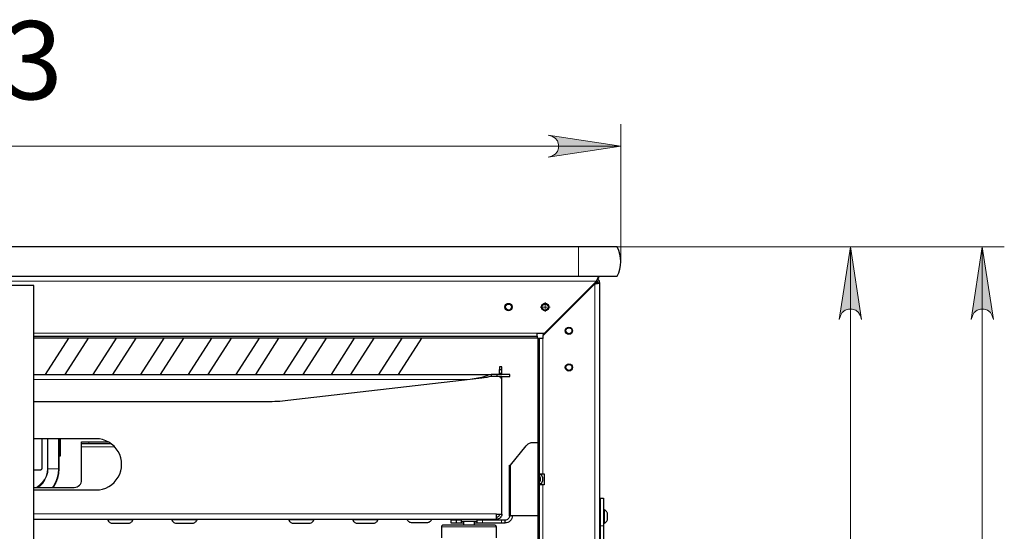
# Model space of a CAD drawing. Units: millimetres. Extents: x 726.6 to 741.2, y 536.5 to 546.
# Drawn here: x 728.4 to 730.2, y 544.9 to 545.8 of the extents above; entities that cross this region are included whole.
import ezdxf

# ---------------------------------------------------------------- set-up
doc = ezdxf.new("R2010")
doc.units = ezdxf.units.MM
for name, color, linetype in [('PDF _Геометрия', 7, 'Continuous'), ('PDF _Сплошная заливка', 7, 'Continuous'), ('PDF _Текст', 7, 'Continuous')]:
    doc.layers.add(name, color=color, linetype=linetype)
doc.styles.add('PDF Arial', font='arial.ttf')

msp = doc.modelspace()

# ---------------------------------------------------------------- hatches: boundary and pattern name
at = {"layer": 'PDF _Сплошная заливка', "transparency": 33554559}
h = msp.add_hatch(color=256, dxfattribs=at)
h.paths.add_polyline_path([(729.3614, 545.5782), (729.3679, 545.5804), (729.3736, 545.5837), (729.3778, 545.5887), (729.3801, 545.5949), (729.3801, 545.6015), (729.3778, 545.6077), (729.3736, 545.6128), (729.3679, 545.6161), (729.3614, 545.6182), (729.4914, 545.5982)], flags=0)
h.paths.add_polyline_path([(727.4134, 545.6182), (727.4069, 545.6161), (727.4012, 545.6128), (727.3969, 545.6077), (727.3947, 545.6015), (727.3947, 545.5949), (727.3969, 545.5887), (727.4012, 545.5837), (727.4069, 545.5804), (727.4134, 545.5782), (727.2834, 545.5982)], flags=0)
h = msp.add_hatch(color=256, dxfattribs=at)
h.paths.add_polyline_path([(729.8827, 541.3096), (729.8848, 541.3031), (729.8881, 541.2974), (729.8932, 541.2932), (729.8994, 541.2909), (729.906, 541.2909), (729.9122, 541.2932), (729.9173, 541.2974), (729.9206, 541.3031), (729.9227, 541.3096), (729.9027, 541.1796)], flags=0)
h.paths.add_polyline_path([(729.9227, 545.2875), (729.9206, 545.294), (729.9173, 545.2997), (729.9122, 545.3039), (729.906, 545.3062), (729.8994, 545.3062), (729.8932, 545.3039), (729.8881, 545.2997), (729.8848, 545.294), (729.8827, 545.2875), (729.9027, 545.4175)], flags=0)
h = msp.add_hatch(color=256, dxfattribs=at)
h.paths.add_polyline_path([(730.1589, 545.2875), (730.1568, 545.294), (730.1535, 545.2997), (730.1484, 545.3039), (730.1422, 545.3062), (730.1356, 545.3062), (730.1294, 545.3039), (730.1244, 545.2997), (730.1211, 545.294), (730.1189, 545.2875), (730.1389, 545.4175)], flags=0)
h.paths.add_polyline_path([(730.1189, 541.076), (730.1211, 541.0695), (730.1244, 541.0638), (730.1294, 541.0596), (730.1356, 541.0573), (730.1422, 541.0573), (730.1484, 541.0596), (730.1535, 541.0638), (730.1568, 541.0695), (730.1589, 541.076), (730.1389, 540.946)], flags=0)

# ---------------------------------------------------------------- linework, layer by layer
at = {"layer": 'PDF _Геометрия', "lineweight": 18}
for points in [[(729.4914, 545.3912), (729.4914, 545.6376)], [(729.4914, 545.5982), (727.2834, 545.5982)], [(729.4159, 545.365), (729.4159, 545.3712), (729.4159, 545.3777), (729.4159, 545.3844), (729.4159, 545.3912), (729.4159, 545.398), (729.4159, 545.4047), (729.4159, 545.4113), (729.4159, 545.4175)], [(729.4159, 545.4175), (729.9421, 545.4175)], [(729.4159, 545.4175), (730.1783, 545.4175)], [(729.9027, 541.1796), (729.9027, 545.4175)], [(730.1389, 545.4175), (730.1389, 540.946)], [(727.3313, 545.3561), (729.4481, 545.3561)], [(729.4402, 545.3469), (729.4402, 545.3483)], [(729.4448, 545.3515), (729.4448, 541.1899)], [(729.4537, 545.3529), (729.4504, 545.3529)], [(729.3526, 545.3098), (729.3559, 545.3098), (729.3559, 545.3131)], [(729.3559, 545.3164), (729.3559, 545.3185)], [(729.3493, 545.3098), (729.3472, 545.3098)], [(729.3592, 545.3098), (729.3559, 545.3098), (729.3559, 545.3066)], [(729.3559, 545.3033), (729.3559, 545.3011)], [(729.3624, 545.3098), (729.3646, 545.3098)], [(729.3418, 545.2629), (728.44, 545.2629)], [(729.3516, 545.011), (729.3516, 545.2531)], [(729.2744, 545.1911), (729.2783, 545.1911)], [(728.44, 545.1796), (729.2217, 545.1796)], [(728.445, 544.9864), (728.4505, 544.9902), (728.4552, 544.9949), (728.4591, 545.0005), (728.462, 545.0066), (728.4637, 545.0131), (728.4643, 545.0198), (728.4643, 545.0736)], [(728.4654, 545.0736), (728.4654, 545.0198), (728.4842, 545.0198), (728.4836, 545.0115), (728.4818, 545.0033), (728.4789, 544.9955), (728.4749, 544.9882), (728.4737, 544.9864)], [(728.4847, 545.0198), (728.4846, 545.0198), (728.4846, 545.0198), (728.4845, 545.0198), (728.4845, 545.0198), (728.4844, 545.0198), (728.4843, 545.0198), (728.4842, 545.0198), (728.4842, 545.0736)], [(728.5388, 545.0684), (728.5388, 545.0644)], [(728.5256, 545.0589), (728.5851, 545.0589)], [(728.4643, 545.0198), (728.4644, 545.0198), (728.4646, 545.0198), (728.4648, 545.0198), (728.4649, 545.0198), (728.4651, 545.0198), (728.4652, 545.0198), (728.4653, 545.0198), (728.4654, 545.0198), (728.4649, 545.0129), (728.463, 545.0062), (728.4601, 544.9999), (728.4561, 544.9942), (728.4512, 544.9893), (728.4472, 544.9864)], [(729.2938, 545.0261), (729.2938, 544.9356)], [(729.3516, 543.6921), (729.3516, 544.9913)], [(728.44, 544.9388), (729.2688, 544.9388)], [(729.2437, 544.9227), (729.2437, 544.9276)], [(729.2776, 544.9276), (729.2776, 544.9227)], [(729.2684, 544.9155), (729.2681, 544.9155), (729.2666, 544.9155), (729.264, 544.9155), (729.2604, 544.9155), (729.2557, 544.9155), (729.2503, 544.9155), (729.2441, 544.9155), (729.2373, 544.9155), (729.2301, 544.9155), (729.2227, 544.9155), (729.2151, 544.9155), (729.2077, 544.9155), (729.2005, 544.9155), (729.1938, 544.9155), (729.1877, 544.9155), (729.1823, 544.9155), (729.1777, 544.9155), (729.1742, 544.9155), (729.1717, 544.9155), (729.1703, 544.9155), (729.17, 544.9155)], [(729.4602, 544.9178), (729.4553, 544.9178)]]:
    msp.add_lwpolyline(points, dxfattribs=at)
for points in [[(729.3614, 545.5782), (729.3679, 545.5804), (729.3736, 545.5837), (729.3778, 545.5887), (729.3801, 545.5949), (729.3801, 545.6015), (729.3778, 545.6077), (729.3736, 545.6128), (729.3679, 545.6161), (729.3614, 545.6182), (729.4914, 545.5982)], [(729.9227, 545.2875), (729.9206, 545.294), (729.9173, 545.2997), (729.9122, 545.3039), (729.906, 545.3062), (729.8994, 545.3062), (729.8932, 545.3039), (729.8881, 545.2997), (729.8848, 545.294), (729.8827, 545.2875), (729.9027, 545.4175)], [(730.1589, 545.2875), (730.1568, 545.294), (730.1535, 545.2997), (730.1484, 545.3039), (730.1422, 545.3062), (730.1356, 545.3062), (730.1294, 545.3039), (730.1244, 545.2997), (730.1211, 545.294), (730.1189, 545.2875), (730.1389, 545.4175)]]:
    msp.add_lwpolyline(points, close=True, dxfattribs=at)
at = {"layer": 'PDF _Геометрия', "lineweight": 25}
for points in [[(727.3588, 545.365), (729.4159, 545.365), (729.4249, 545.365), (729.4338, 545.365), (729.4423, 545.365), (729.4504, 545.365), (729.4579, 545.365), (729.4646, 545.365), (729.4706, 545.365), (729.4756, 545.365), (729.4796, 545.365), (729.4825, 545.365), (729.4842, 545.365), (729.4848, 545.365), (729.4877, 545.3712), (729.4897, 545.3777), (729.491, 545.3844), (729.4914, 545.3912), (729.491, 545.398), (729.4897, 545.4047), (729.4877, 545.4112), (729.4848, 545.4175), (729.4842, 545.4175), (729.4825, 545.4175), (729.4796, 545.4175), (729.4756, 545.4175), (729.4706, 545.4175), (729.4646, 545.4175), (729.4579, 545.4175), (729.4504, 545.4175), (729.4423, 545.4175), (729.4338, 545.4175), (729.4249, 545.4175), (729.4159, 545.4175), (727.3588, 545.4175)], [(729.3418, 545.2574), (729.3418, 545.2575), (729.3418, 545.2578), (729.3418, 545.2583), (729.3418, 545.259), (729.3418, 545.2598), (729.3418, 545.2608), (729.3418, 545.2618), (729.3418, 545.2629), (729.3549, 545.2629), (729.4481, 545.3561), (729.4487, 545.3577), (729.4492, 545.3592), (729.4497, 545.3606), (729.4502, 545.3618), (729.4506, 545.3629), (729.4509, 545.3638), (729.4511, 545.3644), (729.4513, 545.3648), (729.4513, 545.365), (729.4513, 545.3617), (729.4513, 545.3616), (729.4511, 545.3613), (729.4508, 545.3607), (729.4504, 545.3601), (729.4499, 545.3592), (729.4493, 545.3583), (729.4487, 545.3572), (729.4481, 545.3561)], [(728.44, 541.1895), (728.44, 545.3486), (728.3895, 545.3486)], [(729.4537, 541.1885), (729.4537, 545.3523), (729.4535, 545.3523), (729.453, 545.3523), (729.4522, 545.3522), (729.4511, 545.3521), (729.4497, 545.352), (729.4482, 545.3518), (729.4465, 545.3516), (729.4448, 545.3515), (729.3516, 545.2582), (729.3516, 545.2531), (729.3505, 545.2531), (729.3495, 545.2531), (729.3485, 545.2531), (729.3477, 545.2531), (729.347, 545.2531), (729.3465, 545.2531), (729.3461, 545.2531), (729.346, 545.2531)], [(729.4448, 545.3515), (729.4459, 545.3516), (729.447, 545.3518), (729.4479, 545.352), (729.4487, 545.3521), (729.4494, 545.3522), (729.45, 545.3523), (729.4503, 545.3523), (729.4504, 545.3523), (729.4537, 545.3523), (729.4537, 545.3529), (729.4535, 545.3546), (729.453, 545.3562), (729.4522, 545.3578), (729.4511, 545.3591), (729.4502, 545.3598)], [(729.4458, 545.3538), (729.4458, 545.3516)], [(729.4491, 545.3521), (729.4491, 545.3545), (729.4465, 545.3545)], [(729.4504, 545.3523), (729.4504, 545.3529), (729.4503, 545.3539), (729.45, 545.355), (729.4494, 545.3559), (729.4487, 545.3568), (729.4486, 545.3569)], [(729.432, 545.3387), (729.4313, 545.3394)], [(729.3505, 545.2629), (729.3511, 545.2624), (729.3531, 545.2599), (729.3532, 545.2598)], [(728.44, 545.2574), (729.3418, 545.2574), (729.3418, 545.2541), (728.44, 545.2541)], [(728.4612, 545.1891), (728.5029, 545.2541)], [(728.4963, 545.1891), (728.538, 545.2541)], [(728.5465, 545.1891), (728.5882, 545.2541)], [(728.5816, 545.1891), (728.6233, 545.2541)], [(728.6318, 545.1891), (728.6735, 545.2541)], [(728.6669, 545.1891), (728.7086, 545.2541)], [(728.7171, 545.1891), (728.7588, 545.2541)], [(728.7522, 545.1891), (728.7939, 545.2541)], [(728.8024, 545.1891), (728.8441, 545.2541)], [(728.8375, 545.1891), (728.8792, 545.2541)], [(728.8877, 545.1891), (728.9294, 545.2541)], [(728.9228, 545.1891), (728.9645, 545.2541)], [(728.973, 545.1891), (729.0147, 545.2541)], [(729.0081, 545.1891), (729.0498, 545.2541)], [(729.0583, 545.1891), (729.1, 545.2541)], [(729.0934, 545.1891), (729.1351, 545.2541)], [(728.44, 545.1891), (729.2593, 545.1891), (729.2548, 545.1881), (729.2513, 545.1866), (729.2425, 545.1837), (729.2217, 545.1796), (728.8949, 545.1421), (728.8902, 545.1416), (728.8856, 545.1411), (728.8809, 545.1407), (728.8762, 545.1404), (728.8715, 545.1402), (728.8668, 545.14), (728.8621, 545.1399), (728.8574, 545.1399), (728.44, 545.1399)], [(729.2699, 545.1852), (729.2699, 545.1891), (729.2698, 545.1891), (729.2692, 545.1891), (729.2684, 545.1891), (729.2671, 545.1891), (729.2656, 545.1891), (729.2638, 545.1891), (729.2617, 545.1891), (729.2593, 545.1891), (729.2593, 545.1852), (729.2548, 545.1846), (729.2513, 545.1837), (729.2425, 545.182)], [(729.2783, 545.1852), (729.2798, 545.1852), (729.2837, 545.1852), (729.287, 545.1852), (729.2896, 545.1852), (729.2914, 545.1852), (729.2925, 545.1852), (729.2929, 545.1852), (729.2929, 545.1891), (729.2925, 545.1891), (729.2914, 545.1891), (729.2896, 545.1891), (729.287, 545.1891), (729.2837, 545.1891), (729.2798, 545.1891), (729.2752, 545.1891), (729.2699, 545.1891)], [(729.2744, 545.1891), (729.2744, 545.1901), (729.2744, 545.1911), (729.2744, 545.1914), (729.2744, 545.1921), (729.2744, 545.1932), (729.2744, 545.1944), (729.2744, 545.1957), (729.2744, 545.1967), (729.2744, 545.1974), (729.2744, 545.1976), (729.2783, 545.1976), (729.2783, 545.2003), (729.2783, 545.202), (729.2783, 545.2026), (729.2783, 545.2026), (729.2744, 545.2026), (729.2744, 545.2026), (729.2744, 545.202), (729.2744, 545.2003), (729.2744, 545.1976)], [(729.2744, 545.1901), (729.2783, 545.1901), (729.2783, 545.1911), (729.2783, 545.1914), (729.2783, 545.1921), (729.2783, 545.1932), (729.2783, 545.1944), (729.2783, 545.1957), (729.2783, 545.1967), (729.2783, 545.1974), (729.2783, 545.1976)], [(729.2783, 545.1891), (729.2783, 545.1901)], [(729.2425, 545.1837), (729.2425, 545.1829), (729.2425, 545.182), (729.2217, 545.1796)], [(729.2217, 545.1796), (729.2217, 545.1796)], [(729.2783, 545.1786), (729.2783, 545.1799), (729.2783, 545.1811), (729.2783, 545.1823), (729.2783, 545.1833), (729.2783, 545.1841), (729.2783, 545.1847), (729.2783, 545.1851), (729.2783, 545.1852), (729.2744, 545.1852), (729.2717, 545.1852), (729.2604, 545.1852), (729.2593, 545.1852)], [(729.2783, 544.9387), (729.2783, 545.1786), (729.2782, 545.1799), (729.2778, 545.1811), (729.2772, 545.1823), (729.2764, 545.1833), (729.2754, 545.1841), (729.2742, 545.1847), (729.273, 545.1851), (729.2717, 545.1852)], [(729.2744, 545.1846), (729.2744, 545.1847), (729.2744, 545.1851), (729.2744, 545.1852)], [(728.44, 545.0182), (728.4519, 545.0182), (728.4525, 545.0182), (728.4531, 545.0184), (728.4537, 545.0187), (728.4542, 545.0191), (728.4546, 545.0196), (728.4549, 545.0202), (728.4551, 545.0208), (728.4551, 545.0215), (728.4551, 545.0736)], [(728.44, 544.9864), (728.4403, 544.9864), (728.5125, 544.9864), (728.5151, 544.9866), (728.5175, 544.9874), (728.5198, 544.9886), (728.5218, 544.9902), (728.5234, 544.9922), (728.5246, 544.9945), (728.5254, 544.9969), (728.5256, 544.9995), (728.5256, 545.0589), (728.5256, 545.06), (728.5256, 545.061), (728.5256, 545.062), (728.5256, 545.0628), (728.5256, 545.0635), (728.5256, 545.064), (728.5256, 545.0643), (728.5256, 545.0644)], [(728.4847, 545.0736), (728.4847, 545.0198), (728.4841, 545.0114), (728.4823, 545.0032), (728.4793, 544.9953), (728.4753, 544.9879), (728.4743, 544.9864)], [(728.4847, 545.0428), (728.4879, 545.0428), (728.4879, 545.0429), (728.4879, 545.0441), (728.4879, 545.0465), (728.4879, 545.0497), (728.4879, 545.0537), (728.4879, 545.0581), (728.4879, 545.0625), (728.4879, 545.0667), (728.4879, 545.0704), (728.4879, 545.0732), (728.4879, 545.0736)], [(728.579, 545.0644), (728.5388, 545.0644), (728.5362, 545.0644), (728.5337, 545.0644), (728.5315, 545.0644), (728.5295, 545.0644), (728.5279, 545.0644), (728.5266, 545.0644), (728.5259, 545.0644), (728.5256, 545.0644), (728.5256, 545.0684), (728.5259, 545.0684), (728.5266, 545.0684), (728.5279, 545.0684), (728.5295, 545.0684), (728.5315, 545.0684), (728.5337, 545.0684), (728.5362, 545.0684), (728.5388, 545.0684), (728.5727, 545.0684)], [(729.3428, 544.9356), (729.2938, 544.9356), (729.2934, 544.9356), (729.293, 544.9356), (729.2928, 544.9356), (729.2925, 544.9356), (729.2923, 544.9356), (729.2922, 544.9356), (729.2921, 544.9356), (729.2921, 544.9356), (729.2921, 545.0261), (729.2921, 545.0261), (729.2922, 545.0261), (729.2923, 545.0261), (729.2925, 545.0261), (729.2928, 545.0261), (729.293, 545.0261), (729.2934, 545.0261), (729.2938, 545.0261), (729.3217, 545.0609), (729.3229, 545.0622), (729.3242, 545.0634), (729.3254, 545.0644), (729.3267, 545.0653), (729.3281, 545.0659), (729.3294, 545.0664), (729.3308, 545.0667), (729.3321, 545.0668), (729.3428, 545.0668)], [(729.346, 545.011), (729.3461, 545.011), (729.3465, 545.011), (729.347, 545.011), (729.3477, 545.011), (729.3485, 545.011), (729.3495, 545.011), (729.3505, 545.011), (729.3516, 545.011), (729.3542, 545.011), (729.3542, 544.9913), (729.3516, 544.9913), (729.3505, 544.9913), (729.3495, 544.9913), (729.3485, 544.9913), (729.3477, 544.9913), (729.347, 544.9913), (729.3465, 544.9913), (729.3461, 544.9913), (729.346, 544.9913)], [(729.3472, 545.011), (729.3472, 545.0094)], [(729.346, 545.0094), (729.3472, 545.0094), (729.3488, 545.0088), (729.3501, 545.007), (729.351, 545.0043), (729.3513, 545.0012), (729.351, 544.9981), (729.3501, 544.9954), (729.3488, 544.9936), (729.3472, 544.993), (729.346, 544.993)], [(729.346, 545.0065), (729.3467, 545.0043), (729.347, 545.0012), (729.3467, 544.9981), (729.346, 544.9959)], [(729.3472, 544.993), (729.3472, 544.9913)], [(729.4553, 544.032), (729.4553, 544.9178), (729.4553, 544.9255), (729.4553, 544.933), (729.4553, 544.9401), (729.4553, 544.9467), (729.4553, 544.9526), (729.4553, 544.9576), (729.4553, 544.9616), (729.4553, 544.9646), (729.4553, 544.9664), (729.4553, 544.967), (729.4602, 544.967), (729.4602, 544.9664), (729.4602, 544.9646), (729.4602, 544.9616), (729.4602, 544.9576), (729.4602, 544.9526), (729.4602, 544.9467), (729.4602, 544.9401), (729.4602, 544.933), (729.4602, 544.9255), (729.4602, 544.9178), (729.4602, 544.032)], [(729.4553, 544.9465), (729.4537, 544.9465)], [(729.4602, 544.9217), (729.4615, 544.9217), (729.4624, 544.9223), (729.4633, 544.9229), (729.4641, 544.9236), (729.4649, 544.9244), (729.4657, 544.9252), (729.4663, 544.9261), (729.4669, 544.927), (729.4674, 544.928), (729.4674, 544.9283), (729.4674, 544.9296), (729.4674, 544.9316), (729.4674, 544.9339), (729.4674, 544.9363), (729.4674, 544.9384), (729.4674, 544.9398), (729.4674, 544.9404), (729.4674, 544.9404), (729.4669, 544.9414), (729.4663, 544.9423), (729.4657, 544.9432), (729.4649, 544.944), (729.4641, 544.9448), (729.4633, 544.9455), (729.4624, 544.9461), (729.4615, 544.9467), (729.4602, 544.9467)], [(729.4615, 544.9467), (729.4615, 544.9466), (729.4615, 544.9455), (729.4615, 544.9433), (729.4615, 544.9402), (729.4615, 544.9366), (729.4615, 544.9327), (729.4615, 544.9289), (729.4615, 544.9257), (729.4615, 544.9233), (729.4615, 544.922), (729.4615, 544.9217)], [(728.44, 544.9293), (729.2688, 544.9293), (729.2688, 544.9295), (729.2688, 544.93), (729.2688, 544.9309), (729.2688, 544.9321), (729.2688, 544.9335), (729.2688, 544.9351), (729.2688, 544.9369), (729.2688, 544.9387), (729.2783, 544.9387), (729.2781, 544.9369), (729.2776, 544.9351), (729.2767, 544.9335), (729.2755, 544.9321), (729.2741, 544.9309), (729.2724, 544.93), (729.2707, 544.9295), (729.2688, 544.9293)], [(728.5787, 544.9293), (728.5787, 544.928)], [(728.6115, 544.928), (728.6115, 544.9293)], [(728.6935, 544.9293), (728.6935, 544.928)], [(728.7263, 544.928), (728.7263, 544.9293)], [(728.9026, 544.9293), (728.9026, 544.928)], [(728.9355, 544.928), (728.9355, 544.9293)], [(729.0175, 544.9293), (729.0175, 544.928)], [(729.0503, 544.928), (729.0503, 544.9293)], [(729.1082, 544.9293), (729.1088, 544.928), (729.1097, 544.9269), (729.1107, 544.9258), (729.1118, 544.925), (729.1131, 544.9243), (729.1144, 544.9238), (729.1158, 544.9235), (729.1172, 544.9234), (729.1172, 544.9234), (729.1179, 544.9234), (729.1198, 544.9234), (729.1226, 544.9234), (729.1261, 544.9234), (729.1301, 544.9234), (729.1341, 544.9234), (729.1377, 544.9234), (729.1408, 544.9234), (729.143, 544.9234), (729.144, 544.9234), (729.1441, 544.9234), (729.1455, 544.9235), (729.1469, 544.9238), (729.1483, 544.9243), (729.1495, 544.925), (729.1506, 544.9258), (729.1516, 544.9269), (729.1525, 544.928), (729.1531, 544.9293)], [(729.1969, 544.9227), (729.1987, 544.9227), (729.2004, 544.9227), (729.202, 544.9227), (729.2034, 544.9227), (729.2045, 544.9227), (729.2053, 544.9227), (729.2058, 544.9227), (729.206, 544.9227), (729.206, 544.9276), (729.2058, 544.9276), (729.2053, 544.9276), (729.2045, 544.9276), (729.2034, 544.9276), (729.202, 544.9276), (729.2004, 544.9276), (729.1987, 544.9276), (729.1969, 544.9276)], [(729.2012, 544.9293), (729.2012, 544.9276)], [(729.2338, 544.9253), (729.2306, 544.9253), (729.2266, 544.9253), (729.2221, 544.9253), (729.2174, 544.9253), (729.2128, 544.9253), (729.2087, 544.9253), (729.206, 544.9253)], [(729.206, 544.9227), (729.2066, 544.9227), (729.2086, 544.9227), (729.2094, 544.9227)], [(729.2094, 544.9253), (729.2094, 544.9188)], [(729.2291, 544.9188), (729.2291, 544.9253)], [(729.2291, 544.9227), (729.2312, 544.9227), (729.2332, 544.9227), (729.2338, 544.9227)], [(729.2373, 544.9276), (729.2373, 544.9293)], [(729.2527, 544.9276), (729.2527, 544.9283), (729.2724, 544.9283), (729.2724, 544.9276)], [(729.2724, 544.9227), (729.2724, 544.9221), (729.2527, 544.9221), (729.2527, 544.9227)], [(729.2688, 544.9332), (729.2699, 544.9333), (729.2709, 544.9336), (729.2719, 544.9341), (729.2727, 544.9348), (729.2734, 544.9357), (729.2739, 544.9366), (729.2743, 544.9377), (729.2744, 544.9387)], [(729.2921, 544.9356), (729.2919, 544.934), (729.2915, 544.9325), (729.2907, 544.9312), (729.2897, 544.93), (729.2885, 544.929), (729.2872, 544.9282), (729.2857, 544.9278), (729.2841, 544.9276)], [(729.297, 544.9356), (729.2967, 544.9331), (729.296, 544.9306), (729.2948, 544.9284), (729.2932, 544.9265), (729.2913, 544.9249), (729.289, 544.9237), (729.2866, 544.923), (729.2841, 544.9227)], [(729.2685, 544.8958), (729.2685, 544.9155), (729.2684, 544.9161), (729.2682, 544.9167), (729.2679, 544.9173), (729.2675, 544.9178), (729.267, 544.9182), (729.2664, 544.9185), (729.2658, 544.9187), (729.2652, 544.9188), (729.2647, 544.9188), (729.263, 544.9188), (729.2602, 544.9188), (729.2564, 544.9188), (729.2516, 544.9188), (729.2459, 544.9188), (729.2396, 544.9188), (729.2327, 544.9188), (729.2255, 544.9188), (729.2181, 544.9188), (729.2107, 544.9188), (729.2036, 544.9188), (729.1969, 544.9188), (729.1907, 544.9188), (729.1853, 544.9188), (729.1808, 544.9188), (729.1773, 544.9188), (729.1748, 544.9188), (729.1735, 544.9188), (729.1733, 544.9188), (729.1727, 544.9187), (729.172, 544.9185), (729.1715, 544.9182), (729.171, 544.9178), (729.1706, 544.9173), (729.1703, 544.9167), (729.1701, 544.9161), (729.17, 544.9155), (729.17, 544.8958)], [(729.4537, 544.9219), (729.4553, 544.9219)]]:
    msp.add_lwpolyline(points, dxfattribs=at)
for points in [[(729.346, 541.2919), (729.346, 545.2531), (729.3428, 545.2531), (729.3428, 541.2919)], [(728.6112, 544.928), (728.6072, 544.928), (728.6025, 544.928), (728.5974, 544.928), (728.5922, 544.928), (728.5871, 544.928), (728.5825, 544.928), (728.5785, 544.928), (728.5755, 544.928), (728.5735, 544.928), (728.5726, 544.928), (728.5726, 544.928), (728.5732, 544.9267), (728.5741, 544.9255), (728.5751, 544.9245), (728.5762, 544.9237), (728.5775, 544.923), (728.5788, 544.9225), (728.5802, 544.9221), (728.5816, 544.9221), (728.5817, 544.9221), (728.5828, 544.9221), (728.585, 544.9221), (728.5881, 544.9221), (728.5918, 544.9221), (728.5958, 544.9221), (728.5997, 544.9221), (728.6032, 544.9221), (728.606, 544.9221), (728.6078, 544.9221), (728.6085, 544.9221), (728.6099, 544.9221), (728.6113, 544.9225), (728.6127, 544.923), (728.6139, 544.9237), (728.615, 544.9245), (728.616, 544.9255), (728.6169, 544.9267), (728.6175, 544.928), (728.6175, 544.928), (728.6165, 544.928), (728.6144, 544.928)], [(728.6964, 544.9221), (728.697, 544.9221), (728.6988, 544.9221), (728.7015, 544.9221), (728.705, 544.9221), (728.7089, 544.9221), (728.7129, 544.9221), (728.7166, 544.9221), (728.7198, 544.9221), (728.722, 544.9221), (728.7232, 544.9221), (728.7233, 544.9221), (728.7248, 544.9221), (728.7262, 544.9225), (728.7275, 544.923), (728.7287, 544.9237), (728.7299, 544.9245), (728.7309, 544.9255), (728.7317, 544.9267), (728.7324, 544.928), (728.7322, 544.928), (728.731, 544.928), (728.7287, 544.928), (728.7253, 544.928), (728.7211, 544.928), (728.7163, 544.928), (728.7112, 544.928), (728.706, 544.928), (728.701, 544.928), (728.6965, 544.928), (728.6927, 544.928), (728.6898, 544.928), (728.688, 544.928), (728.6874, 544.928), (728.6881, 544.9267), (728.6889, 544.9255), (728.6899, 544.9245), (728.691, 544.9237), (728.6923, 544.923), (728.6936, 544.9225), (728.695, 544.9221)], [(728.9352, 544.928), (728.9312, 544.928), (728.9265, 544.928), (728.9214, 544.928), (728.9162, 544.928), (728.9111, 544.928), (728.9065, 544.928), (728.9025, 544.928), (728.8995, 544.928), (728.8974, 544.928), (728.8966, 544.928), (728.8966, 544.928), (728.8972, 544.9267), (728.8981, 544.9255), (728.8991, 544.9245), (728.9002, 544.9237), (728.9014, 544.923), (728.9028, 544.9225), (728.9042, 544.9221), (728.9056, 544.9221), (728.9057, 544.9221), (728.9068, 544.9221), (728.909, 544.9221), (728.9121, 544.9221), (728.9158, 544.9221), (728.9198, 544.9221), (728.9237, 544.9221), (728.9272, 544.9221), (728.93, 544.9221), (728.9318, 544.9221), (728.9325, 544.9221), (728.9339, 544.9221), (728.9353, 544.9225), (728.9366, 544.923), (728.9379, 544.9237), (728.939, 544.9245), (728.94, 544.9255), (728.9409, 544.9267), (728.9415, 544.928), (728.9415, 544.928), (728.9405, 544.928), (728.9384, 544.928)], [(729.0563, 544.928), (729.0562, 544.928), (729.055, 544.928), (729.0526, 544.928), (729.0493, 544.928), (729.0451, 544.928), (729.0403, 544.928), (729.0352, 544.928), (729.03, 544.928), (729.025, 544.928), (729.0205, 544.928), (729.0167, 544.928), (729.0138, 544.928), (729.012, 544.928), (729.0114, 544.928), (729.0121, 544.9267), (729.0129, 544.9255), (729.0139, 544.9245), (729.015, 544.9237), (729.0163, 544.923), (729.0176, 544.9225), (729.019, 544.9221), (729.0204, 544.9221), (729.021, 544.9221), (729.0228, 544.9221), (729.0255, 544.9221), (729.029, 544.9221), (729.0329, 544.9221), (729.0369, 544.9221), (729.0406, 544.9221), (729.0437, 544.9221), (729.046, 544.9221), (729.0472, 544.9221), (729.0473, 544.9221), (729.0487, 544.9221), (729.0501, 544.9225), (729.0515, 544.923), (729.0527, 544.9237), (729.0539, 544.9245), (729.0548, 544.9255), (729.0557, 544.9267)], [(729.1969, 544.9227), (729.1969, 544.9276), (729.195, 544.9276), (729.1932, 544.9276), (729.1915, 544.9276), (729.19, 544.9276), (729.1887, 544.9276), (729.1878, 544.9276), (729.1873, 544.9276), (729.1871, 544.9276), (729.1871, 544.9227), (729.1873, 544.9227), (729.1878, 544.9227), (729.1887, 544.9227), (729.19, 544.9227), (729.1915, 544.9227), (729.1932, 544.9227), (729.195, 544.9227)], [(729.2338, 544.9227), (729.234, 544.9227), (729.2346, 544.9227), (729.2355, 544.9227), (729.2367, 544.9227), (729.2382, 544.9227), (729.2399, 544.9227), (729.2418, 544.9227), (729.2437, 544.9227), (729.2776, 544.9227), (729.2789, 544.9227), (729.2801, 544.9227), (729.2812, 544.9227), (729.2822, 544.9227), (729.283, 544.9227), (729.2836, 544.9227), (729.284, 544.9227), (729.2841, 544.9227), (729.2841, 544.9276), (729.284, 544.9276), (729.2836, 544.9276), (729.283, 544.9276), (729.2822, 544.9276), (729.2812, 544.9276), (729.2801, 544.9276), (729.2789, 544.9276), (729.2776, 544.9276), (729.2437, 544.9276), (729.2418, 544.9276), (729.2399, 544.9276), (729.2382, 544.9276), (729.2367, 544.9276), (729.2355, 544.9276), (729.2346, 544.9276), (729.234, 544.9276), (729.2338, 544.9276)]]:
    msp.add_lwpolyline(points, close=True, dxfattribs=at)
msp.add_lwpolyline([(728.44, 544.9818), (728.5514, 544.9818, 1.000087), (728.5514, 545.0736), (728.44, 545.0736)], format="xyb", dxfattribs=at)
for centre, radius in [((729.2903, 545.3098), 0.00656), ((729.2903, 545.3098), 0.00541), ((729.3559, 545.3098), 0.00656), ((729.3559, 545.3098), 0.00542), ((729.3985, 545.2672), 0.00656), ((729.3985, 545.2672), 0.00541), ((729.3985, 545.2016), 0.00656), ((729.3985, 545.2016), 0.00542)]:
    msp.add_circle(centre, radius, dxfattribs=at)

# ---------------------------------------------------------------- texts
at = {"layer": 'PDF _Текст', "insert": (728.1732, 545.6384), "char_height": 0.14026, "attachment_point": 7, "style": 'PDF Arial'}
msp.add_mtext('673', dxfattribs=at)

doc.saveas('drawing.dxf')
